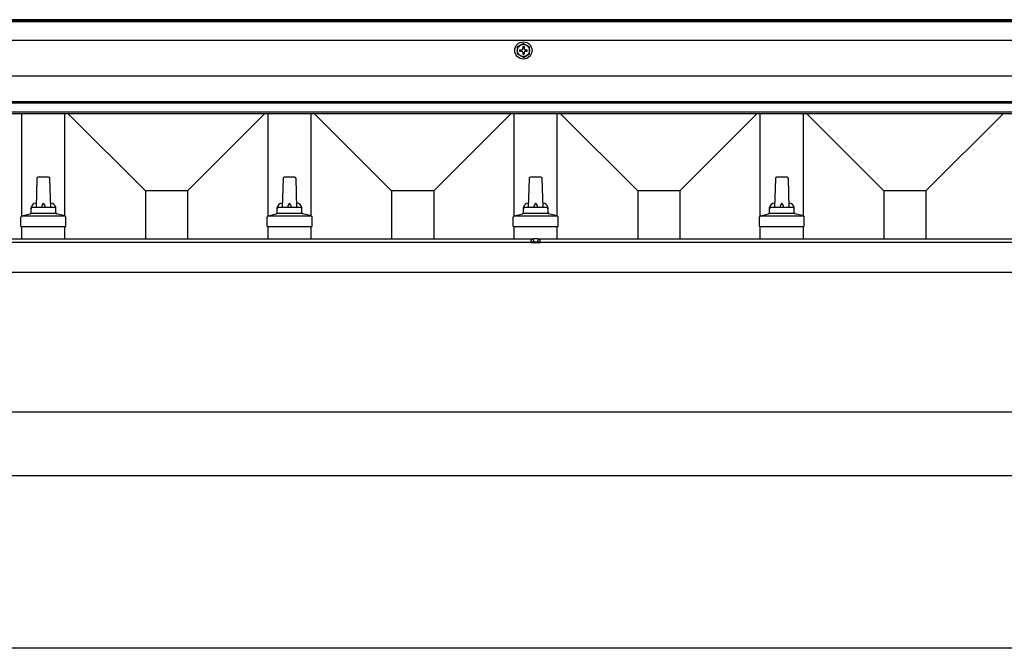
# Model space of a CAD drawing. Extents: x 0 to 11088, y 0 to 17941.
# Drawn here: x 2353 to 3153, y 14220 to 14730 of the extents above; entities that cross this region are included whole.
import ezdxf

# ---------------------------------------------------------------- set-up
doc = ezdxf.new("R2010")
doc.units = 0
doc.linetypes.add('YHIDDEN_1', pattern=[4, 3, -1])
doc.layers.add('YKK_A1', color=4, linetype='CONTINUOUS', lineweight=30)

msp = doc.modelspace()

# ---------------------------------------------------------------- linework, layer by layer
at = {"layer": 'YKK_A1'}
for p, q in [((5826.91, 14730.49), (1516.91, 14730.49)), ((5826.91, 14729.78), (1516.91, 14729.78)), ((5826.91, 14728.77), (1516.91, 14728.77)), ((5826.91, 14713.49), (1516.91, 14713.49)), ((2761.91, 14711.24), (2756.91, 14708.35)), ((2756.91, 14708.35), (2756.91, 14702.63)), ((2758.76, 14705.99), (2760.41, 14705.99)), ((2758.76, 14705.99), (2758.76, 14704.99)), ((2758.76, 14704.99), (2760.41, 14704.99)), ((2761.41, 14708.64), (2761.41, 14706.99)), ((2762.41, 14708.64), (2761.41, 14708.64)), ((2761.91, 14711.24), (2766.91, 14708.35)), ((2762.41, 14708.64), (2762.41, 14706.99)), ((2763.41, 14705.99), (2765.06, 14705.99)), ((2763.41, 14704.99), (2765.06, 14704.99)), ((2765.06, 14704.99), (2765.06, 14705.99)), ((2766.91, 14702.63), (2766.91, 14708.35)), ((2761.91, 14699.74), (2756.91, 14702.63)), ((2761.41, 14703.99), (2761.41, 14702.34)), ((2761.41, 14702.34), (2762.41, 14702.34)), ((2761.91, 14699.74), (2766.91, 14702.63)), ((2762.41, 14703.99), (2762.41, 14702.34)), ((5826.91, 14684.51), (1516.91, 14684.51)), ((5826.91, 14663.75), (1516.91, 14663.75)), ((5826.91, 14662.75), (1516.91, 14662.75)), ((5826.91, 14655.44), (1516.91, 14655.44)), ((5826.91, 14653.94), (1516.91, 14653.94)), ((2354.41, 14571.06), (2354.41, 14653.94)), ((2389.41, 14571.06), (2389.41, 14653.94)), ((2454.81, 14591.3), (2392.17, 14653.94)), ((2489.01, 14591.3), (2551.65, 14653.94)), ((2554.41, 14571.06), (2554.41, 14653.94)), ((2589.41, 14571.06), (2589.41, 14653.94)), ((2654.81, 14591.3), (2592.17, 14653.94)), ((2689.01, 14591.3), (2751.65, 14653.94)), ((2754.41, 14571.06), (2754.41, 14653.94)), ((2789.41, 14571.06), (2789.41, 14653.94)), ((2854.81, 14591.3), (2792.17, 14653.94)), ((2889.01, 14591.3), (2951.65, 14653.94)), ((2954.41, 14571.06), (2954.41, 14653.94)), ((2989.41, 14571.06), (2989.41, 14653.94)), ((3054.81, 14591.3), (2992.17, 14653.94)), ((3089.01, 14591.3), (3151.65, 14653.94)), ((2366.64, 14601.4), (2365.91, 14577.88)), ((2376.18, 14602.38), (2367.64, 14602.38)), ((2377.91, 14577.88), (2377.18, 14601.4)), ((2566.64, 14601.4), (2565.91, 14577.88)), ((2576.18, 14602.38), (2567.64, 14602.38)), ((2577.91, 14577.88), (2577.18, 14601.4)), ((2766.64, 14601.4), (2765.91, 14577.88)), ((2776.18, 14602.38), (2767.64, 14602.38)), ((2777.91, 14577.88), (2777.18, 14601.4)), ((2966.64, 14601.4), (2965.91, 14577.88)), ((2976.18, 14602.38), (2967.64, 14602.38)), ((2977.91, 14577.88), (2977.18, 14601.4)), ((2489.01, 14591.3), (2454.81, 14591.3)), ((2454.81, 14591.3), (2454.81, 14552.09)), ((2489.01, 14591.3), (2489.01, 14552.09)), ((2689.01, 14591.3), (2654.81, 14591.3)), ((2654.81, 14591.3), (2654.81, 14552.09)), ((2689.01, 14591.3), (2689.01, 14552.09)), ((2889.01, 14591.3), (2854.81, 14591.3)), ((2854.81, 14591.3), (2854.81, 14552.09)), ((2889.01, 14591.3), (2889.01, 14552.09)), ((3089.01, 14591.3), (3054.81, 14591.3)), ((3054.81, 14591.3), (3054.81, 14552.09)), ((3089.01, 14591.3), (3089.01, 14552.09)), ((2361.91, 14573.67), (2361.91, 14577.88)), ((2380.91, 14577.88), (2362.91, 14577.88)), ((2381.91, 14573.67), (2381.91, 14577.88)), ((2561.91, 14573.67), (2561.91, 14577.88)), ((2580.91, 14577.88), (2562.91, 14577.88)), ((2581.91, 14573.67), (2581.91, 14577.88)), ((2761.91, 14573.67), (2761.91, 14577.88)), ((2780.91, 14577.88), (2762.91, 14577.88)), ((2781.91, 14573.67), (2781.91, 14577.88)), ((2961.91, 14573.67), (2961.91, 14577.88)), ((2980.91, 14577.88), (2962.91, 14577.88)), ((2981.91, 14573.67), (2981.91, 14577.88)), ((2353.66, 14562.38), (2353.66, 14570.09)), ((2389.78, 14570.88), (2354.04, 14570.88)), ((2354.42, 14571.06), (2361.15, 14572.69)), ((2382.29, 14572.88), (2361.53, 14572.88)), ((2389.4, 14571.06), (2382.67, 14572.69)), ((2390.16, 14562.38), (2390.16, 14570.09)), ((2553.66, 14562.38), (2553.66, 14570.09)), ((2589.78, 14570.88), (2554.04, 14570.88)), ((2554.42, 14571.06), (2561.15, 14572.69)), ((2582.29, 14572.88), (2561.53, 14572.88)), ((2589.4, 14571.06), (2582.67, 14572.69)), ((2590.16, 14562.38), (2590.16, 14570.09)), ((2753.66, 14562.38), (2753.66, 14570.09)), ((2789.78, 14570.88), (2754.04, 14570.88)), ((2754.42, 14571.06), (2761.15, 14572.69)), ((2782.29, 14572.88), (2761.53, 14572.88)), ((2789.4, 14571.06), (2782.67, 14572.69)), ((2790.16, 14562.38), (2790.16, 14570.09)), ((2953.66, 14562.38), (2953.66, 14570.09)), ((2989.78, 14570.88), (2954.04, 14570.88)), ((2954.42, 14571.06), (2961.15, 14572.69)), ((2982.29, 14572.88), (2961.53, 14572.88)), ((2989.4, 14571.06), (2982.67, 14572.69)), ((2990.16, 14562.38), (2990.16, 14570.09)), ((2353.66, 14562.38), (2390.16, 14562.38)), ((2354.41, 14552.09), (2354.41, 14562.38)), ((2389.41, 14552.09), (2389.41, 14562.38)), ((2553.66, 14562.38), (2590.16, 14562.38)), ((2554.41, 14552.09), (2554.41, 14562.38)), ((2589.41, 14552.09), (2589.41, 14562.38)), ((2753.66, 14562.38), (2790.16, 14562.38)), ((2754.41, 14552.09), (2754.41, 14562.38)), ((2789.41, 14552.09), (2789.41, 14562.38)), ((2953.66, 14562.38), (2990.16, 14562.38)), ((2954.41, 14552.09), (2954.41, 14562.38)), ((2989.41, 14552.09), (2989.41, 14562.38)), ((2769.74, 14552.09), (2174.08, 14552.09)), ((3369.74, 14552.09), (2774.08, 14552.09)), ((5792.91, 14549.47), (1550.91, 14549.47)), ((5792.91, 14549.47), (1550.91, 14549.47)), ((2768, 14549.97), (2768.17, 14550.94)), ((2768, 14549.97), (2768.09, 14549.47)), ((2768, 14549.97), (2775.82, 14549.97)), ((2768.09, 14549.47), (2775.73, 14549.47)), ((2775.82, 14549.97), (2775.65, 14550.94)), ((2775.82, 14549.97), (2775.73, 14549.47)), ((5792.91, 14524.98), (1550.91, 14524.98)), ((5792.91, 14411.62), (1550.91, 14411.62)), ((5792.91, 14359.84), (1550.91, 14359.84)), ((5771.91, 14219.56), (1881.76, 14219.56))]:
    msp.add_line(p, q, dxfattribs=at)
at = {"layer": 'YKK_A1', "linetype": 'YHIDDEN_1'}
for p, q in [((2769.61, 14552.05), (2770.76, 14549.73)), ((2774.21, 14552.05), (2773.05, 14549.73)), ((2770.76, 14549.73), (2771.91, 14549.12)), ((2773.05, 14549.73), (2771.91, 14549.12))]:
    msp.add_line(p, q, dxfattribs=at)
at = {"layer": 'YKK_A1'}
for radius in [7, 5]:
    msp.add_circle((2761.91, 14705.49), radius, dxfattribs=at)
for centre, radius, start, end in [((2760.41, 14706.99), 1, 270, 0), ((2760.41, 14703.99), 1, 0, 90), ((2763.41, 14706.99), 1, 180, 270), ((2763.41, 14703.99), 1, 90, 180), ((2367.64, 14601.38), 1, 90, 178.60509), ((2376.18, 14601.38), 1, 1.39491, 90), ((2567.64, 14601.38), 1, 90, 178.60509), ((2576.18, 14601.38), 1, 1.39491, 90), ((2767.64, 14601.38), 1, 90, 178.60509), ((2776.18, 14601.38), 1, 1.39491, 90), ((2967.64, 14601.38), 1, 90, 178.60509), ((2976.18, 14601.38), 1, 1.39491, 90), ((2365.99, 14577.25), 4.13, 90, 171.17633), ((2362.91, 14576.88), 1, 90, 180), ((2375.24, 14577.88), 4.83, 133.60282, 180), ((2368.58, 14577.88), 4.83, 0, 46.39718), ((2377.82, 14577.25), 4.13, 8.82367, 90), ((2380.91, 14576.88), 1, 0, 90), ((2565.99, 14577.25), 4.13, 90, 171.17633), ((2562.91, 14576.88), 1, 90, 180), ((2575.24, 14577.88), 4.83, 133.60282, 180), ((2568.58, 14577.88), 4.83, 0, 46.39718), ((2577.82, 14577.25), 4.13, 8.82367, 90), ((2580.91, 14576.88), 1, 0, 90), ((2765.99, 14577.25), 4.13, 90, 171.17633), ((2762.91, 14576.88), 1, 90, 180), ((2775.24, 14577.88), 4.83, 133.60282, 180), ((2768.58, 14577.88), 4.83, 0, 46.39718), ((2777.82, 14577.25), 4.13, 8.82367, 90), ((2780.91, 14576.88), 1, 0, 90), ((2965.99, 14577.25), 4.13, 90, 171.17633), ((2962.91, 14576.88), 1, 90, 180), ((2975.24, 14577.88), 4.83, 133.60282, 180), ((2968.58, 14577.88), 4.83, 0, 46.39718), ((2977.82, 14577.25), 4.13, 8.82367, 90), ((2980.91, 14576.88), 1, 0, 90), ((2354.66, 14570.09), 1, 103.62699, 180), ((2360.91, 14573.67), 1, 283.62699, 0), ((2382.91, 14573.67), 1, 180, 256.37301), ((2389.16, 14570.09), 1, 0, 76.37301), ((2554.66, 14570.09), 1, 103.62699, 180), ((2560.91, 14573.67), 1, 283.62699, 0), ((2582.91, 14573.67), 1, 180, 256.37301), ((2589.16, 14570.09), 1, 0, 76.37301), ((2754.66, 14570.09), 1, 103.62699, 180), ((2760.91, 14573.67), 1, 283.62699, 0), ((2782.91, 14573.67), 1, 180, 256.37301), ((2789.16, 14570.09), 1, 0, 76.37301), ((2954.66, 14570.09), 1, 103.62699, 180), ((2960.91, 14573.67), 1, 283.62699, 0), ((2982.91, 14573.67), 1, 180, 256.37301), ((2989.16, 14570.09), 1, 0, 76.37301), ((2771.91, 14545.97), 6.5, 59.36409, 120.63591), ((2769.06, 14550.79), 0.9, 120.63591, 170), ((2774.76, 14550.79), 0.9, 10, 59.36409)]:
    msp.add_arc(centre, radius, start, end, dxfattribs=at)

doc.saveas('drawing.dxf')
